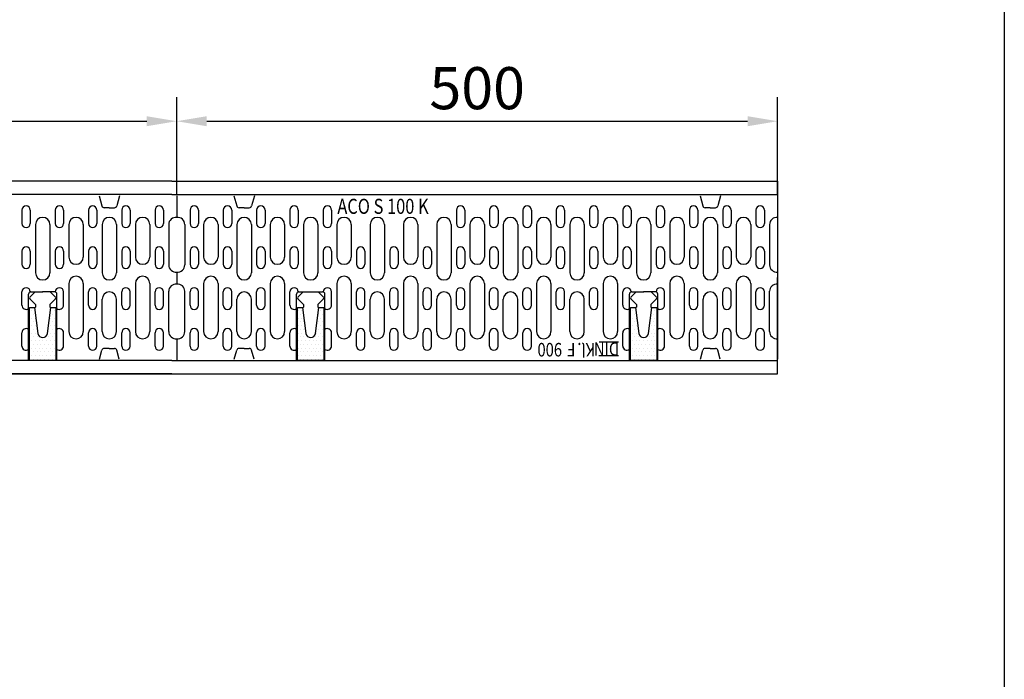
# Model space of a CAD drawing. Extents: x 61 to 242, y 38 to 266.
# Drawn here: x 154 to 236, y 157 to 212 of the extents above; entities that cross this region are included whole.
import ezdxf

# ---------------------------------------------------------------- set-up
doc = ezdxf.new("R2010")
doc.units = 0
doc.header["$LTSCALE"] = 4
doc.header["$MEASUREMENT"] = 0
doc.linetypes.add('AUSGEZOGEN', pattern=[0])
doc.layers.get('0').update_dxf_attribs({"linetype": 'CONTINUOUS'})
doc.layers.get('Defpoints').update_dxf_attribs({"linetype": 'CONTINUOUS'})
for name, color, linetype in [('BEMM', 3, 'AUSGEZOGEN'), ('DUENN', 4, 'AUSGEZOGEN'), ('ROST', 132, 'CONTINUOUS'), ('SCHRAFF', 11, 'AUSGEZOGEN'), ('SICHTBAR', 7, 'AUSGEZOGEN'), ('TEXT25', 3, 'AUSGEZOGEN')]:
    doc.layers.add(name, color=color, linetype=linetype)
doc.styles.add('BEMSTIL', font='isocp3.shx', dxfattribs={"width": 0.8})
doc.styles.add('TEXT25', font='isocp3.shx', dxfattribs={"width": 0.8, "height": 2.5})
doc.dimstyles.new('MARKETING', dxfattribs={"dimtxt": 3.5, "dimasz": 2.5, "dimexe": 2, "dimexo": 0, "dimgap": 1, "dimtad": 1, "dimdec": 0, "dimdsep": 46, "dimtxsty": 'BEMSTIL', "dimcen": 3, "dimclrd": 256, "dimclre": 256, "dimclrt": 132, "dimadec": 0, "dimazin": 0, "dimtfac": 1, "dimtdec": 0, "dimtix": 1, "dimtofl": 0, "dimtmove": 0, "dimatfit": 0, "dimfxl": 0, "dimtolj": 1, "dimarcsym": 0})

# ---------------------------------------------------------------- blocks, each defined once
blk = doc.blocks.new('*D37')
at = {"layer": 'BEMM', "lineweight": -2}
for p, q in [((117.462, 198.131), (117.462, 205.131)), ((167.462, 196.981), (167.462, 205.131)), ((119.962, 203.131), (164.962, 203.131))]:
    blk.add_line(p, q, dxfattribs=at)
at = {"layer": 'BEMM'}
for points in [[(119.962, 203.547), (119.962, 202.714), (117.462, 203.131)], [(164.962, 203.547), (164.962, 202.714), (167.462, 203.131)]]:
    blk.add_solid(points, dxfattribs=at)
at = {"layer": 'Defpoints', "color": 0}
for p in [(167.462, 203.131), (117.462, 198.131), (167.462, 196.981)]:
    blk.add_point(p, dxfattribs=at)
at = {"layer": 'BEMM', "color": 132, "insert": (142.462, 205.881), "char_height": 3.5, "attachment_point": 5, "style": 'BEMSTIL'}
blk.add_mtext('\\A1;500', dxfattribs=at)
blk = doc.blocks.new('*D44')
at = {"layer": 'BEMM', "lineweight": -2}
for p, q in [((167.462, 198.131), (167.462, 205.131)), ((217.462, 196.981), (217.462, 205.131)), ((169.962, 203.131), (214.962, 203.131))]:
    blk.add_line(p, q, dxfattribs=at)
at = {"layer": 'BEMM'}
for points in [[(169.962, 203.547), (169.962, 202.714), (167.462, 203.131)], [(214.962, 203.547), (214.962, 202.714), (217.462, 203.131)]]:
    blk.add_solid(points, dxfattribs=at)
at = {"layer": 'Defpoints', "color": 0}
for p in [(217.462, 203.131), (167.462, 198.131), (217.462, 196.981)]:
    blk.add_point(p, dxfattribs=at)
at = {"layer": 'BEMM', "color": 132, "insert": (192.462, 205.881), "char_height": 3.5, "attachment_point": 5, "style": 'BEMSTIL'}
blk.add_mtext('\\A1;500', dxfattribs=at)
blk = doc.blocks.new('*X21')
at = {"color": 0}
for p, q in [((-196.25, 115), (-196.25, 115)), ((-195.9375, 115.625), (-195.9375, 115.625)), ((-195.625, 115), (-195.625, 115)), ((-192.5, 115), (-192.5, 115)), ((-192.1875, 115.625), (-192.1875, 115.625)), ((-191.875, 115), (-191.875, 115)), ((-196.25, 113.75), (-196.25, 113.75)), ((-195.9375, 114.375), (-195.9375, 114.375)), ((-195.9375, 113.125), (-195.9375, 113.125)), ((-195.625, 113.75), (-195.625, 113.75)), ((-195.3125, 114.375), (-195.3125, 114.375)), ((-195.3125, 113.125), (-195.3125, 113.125)), ((-192.8125, 114.375), (-192.8125, 114.375)), ((-192.8125, 113.125), (-192.8125, 113.125)), ((-192.5, 113.75), (-192.5, 113.75)), ((-192.1875, 114.375), (-192.1875, 114.375)), ((-192.1875, 113.125), (-192.1875, 113.125)), ((-191.875, 113.75), (-191.875, 113.75)), ((-196.25, 112.5), (-196.25, 112.5)), ((-195.9375, 111.875), (-195.9375, 111.875)), ((-195.625, 112.5), (-195.625, 112.5)), ((-195.3125, 111.875), (-195.3125, 111.875)), ((-195, 112.5), (-195, 112.5)), ((-193.125, 112.5), (-193.125, 112.5)), ((-192.8125, 111.875), (-192.8125, 111.875)), ((-192.5, 112.5), (-192.5, 112.5)), ((-192.1875, 111.875), (-192.1875, 111.875)), ((-191.875, 112.5), (-191.875, 112.5)), ((-196.25, 111.25), (-196.25, 111.25)), ((-196.25, 110), (-196.25, 110)), ((-195.9375, 110.625), (-195.9375, 110.625)), ((-195.625, 111.25), (-195.625, 111.25)), ((-195.625, 110), (-195.625, 110)), ((-195.3125, 110.625), (-195.3125, 110.625)), ((-195, 111.25), (-195, 111.25)), ((-195, 110), (-195, 110)), ((-194.6875, 110.625), (-194.6875, 110.625)), ((-194.375, 110), (-194.375, 110)), ((-194.0625, 110.625), (-194.0625, 110.625)), ((-193.75, 110), (-193.75, 110)), ((-193.4375, 110.625), (-193.4375, 110.625)), ((-193.125, 111.25), (-193.125, 111.25)), ((-193.125, 110), (-193.125, 110)), ((-192.8125, 110.625), (-192.8125, 110.625)), ((-192.5, 111.25), (-192.5, 111.25)), ((-192.5, 110), (-192.5, 110)), ((-192.1875, 110.625), (-192.1875, 110.625)), ((-191.875, 111.25), (-191.875, 111.25)), ((-191.875, 110), (-191.875, 110)), ((-196.25, 108.75), (-196.25, 108.75)), ((-195.9375, 109.375), (-195.9375, 109.375)), ((-195.625, 108.75), (-195.625, 108.75)), ((-195.3125, 109.375), (-195.3125, 109.375)), ((-195, 108.75), (-195, 108.75)), ((-194.6875, 109.375), (-194.6875, 109.375)), ((-194.375, 108.75), (-194.375, 108.75)), ((-194.0625, 109.375), (-194.0625, 109.375)), ((-193.75, 108.75), (-193.75, 108.75)), ((-193.4375, 109.375), (-193.4375, 109.375)), ((-193.125, 108.75), (-193.125, 108.75)), ((-192.8125, 109.375), (-192.8125, 109.375)), ((-192.5, 108.75), (-192.5, 108.75)), ((-192.1875, 109.375), (-192.1875, 109.375)), ((-191.875, 108.75), (-191.875, 108.75)), ((-196.25, 107.5), (-196.25, 107.5)), ((-195.9375, 108.125), (-195.9375, 108.125)), ((-195.625, 107.5), (-195.625, 107.5)), ((-195.3125, 108.125), (-195.3125, 108.125)), ((-195, 107.5), (-195, 107.5)), ((-194.6875, 108.125), (-194.6875, 108.125)), ((-194.375, 107.5), (-194.375, 107.5)), ((-194.0625, 108.125), (-194.0625, 108.125)), ((-193.75, 107.5), (-193.75, 107.5)), ((-193.4375, 108.125), (-193.4375, 108.125)), ((-193.125, 107.5), (-193.125, 107.5)), ((-192.8125, 108.125), (-192.8125, 108.125)), ((-192.5, 107.5), (-192.5, 107.5)), ((-192.1875, 108.125), (-192.1875, 108.125)), ((-191.875, 107.5), (-191.875, 107.5))]:
    blk.add_line(p, q, dxfattribs=at)
blk = doc.blocks.new('*X22')
at = {"color": 0}
for p, q in [((-151.5625, 115.625), (-151.5625, 115.625)), ((-151.25, 115), (-151.25, 115)), ((-150.9375, 115.625), (-150.9375, 115.625)), ((-148.125, 115), (-148.125, 115)), ((-147.8125, 115.625), (-147.8125, 115.625)), ((-147.5, 115), (-147.5, 115)), ((-151.5625, 114.375), (-151.5625, 114.375)), ((-151.5625, 113.125), (-151.5625, 113.125)), ((-151.25, 113.75), (-151.25, 113.75)), ((-150.9375, 114.375), (-150.9375, 114.375)), ((-150.9375, 113.125), (-150.9375, 113.125)), ((-150.625, 113.75), (-150.625, 113.75)), ((-148.4375, 113.125), (-148.4375, 113.125)), ((-148.125, 113.75), (-148.125, 113.75)), ((-147.8125, 114.375), (-147.8125, 114.375)), ((-147.8125, 113.125), (-147.8125, 113.125)), ((-147.5, 113.75), (-147.5, 113.75)), ((-151.5625, 111.875), (-151.5625, 111.875)), ((-151.25, 112.5), (-151.25, 112.5)), ((-150.9375, 111.875), (-150.9375, 111.875)), ((-150.625, 112.5), (-150.625, 112.5)), ((-150.3125, 111.875), (-150.3125, 111.875)), ((-148.4375, 111.875), (-148.4375, 111.875)), ((-148.125, 112.5), (-148.125, 112.5)), ((-147.8125, 111.875), (-147.8125, 111.875)), ((-147.5, 112.5), (-147.5, 112.5)), ((-151.5625, 110.625), (-151.5625, 110.625)), ((-151.25, 111.25), (-151.25, 111.25)), ((-151.25, 110), (-151.25, 110)), ((-150.9375, 110.625), (-150.9375, 110.625)), ((-150.625, 111.25), (-150.625, 111.25)), ((-150.625, 110), (-150.625, 110)), ((-150.3125, 110.625), (-150.3125, 110.625)), ((-150, 111.25), (-150, 111.25)), ((-150, 110), (-150, 110)), ((-149.6875, 110.625), (-149.6875, 110.625)), ((-149.375, 110), (-149.375, 110)), ((-149.0625, 110.625), (-149.0625, 110.625)), ((-148.75, 111.25), (-148.75, 111.25)), ((-148.75, 110), (-148.75, 110)), ((-148.4375, 110.625), (-148.4375, 110.625)), ((-148.125, 111.25), (-148.125, 111.25)), ((-148.125, 110), (-148.125, 110)), ((-147.8125, 110.625), (-147.8125, 110.625)), ((-147.5, 111.25), (-147.5, 111.25)), ((-147.5, 110), (-147.5, 110)), ((-151.5625, 109.375), (-151.5625, 109.375)), ((-151.25, 108.75), (-151.25, 108.75)), ((-150.9375, 109.375), (-150.9375, 109.375)), ((-150.625, 108.75), (-150.625, 108.75)), ((-150.3125, 109.375), (-150.3125, 109.375)), ((-150, 108.75), (-150, 108.75)), ((-149.6875, 109.375), (-149.6875, 109.375)), ((-149.375, 108.75), (-149.375, 108.75)), ((-149.0625, 109.375), (-149.0625, 109.375)), ((-148.75, 108.75), (-148.75, 108.75)), ((-148.4375, 109.375), (-148.4375, 109.375)), ((-148.125, 108.75), (-148.125, 108.75)), ((-147.8125, 109.375), (-147.8125, 109.375)), ((-147.5, 108.75), (-147.5, 108.75)), ((-151.5625, 108.125), (-151.5625, 108.125)), ((-151.25, 107.5), (-151.25, 107.5)), ((-150.9375, 108.125), (-150.9375, 108.125)), ((-150.625, 107.5), (-150.625, 107.5)), ((-150.3125, 108.125), (-150.3125, 108.125)), ((-150, 107.5), (-150, 107.5)), ((-149.6875, 108.125), (-149.6875, 108.125)), ((-149.375, 107.5), (-149.375, 107.5)), ((-149.0625, 108.125), (-149.0625, 108.125)), ((-148.75, 107.5), (-148.75, 107.5)), ((-148.4375, 108.125), (-148.4375, 108.125)), ((-148.125, 107.5), (-148.125, 107.5)), ((-147.8125, 108.125), (-147.8125, 108.125)), ((-147.5, 107.5), (-147.5, 107.5))]:
    blk.add_line(p, q, dxfattribs=at)
blk = doc.blocks.new('*X23')
at = {"color": 0}
for p, q in [((-96.25, 115), (-96.25, 115)), ((-95.9375, 115.625), (-95.9375, 115.625)), ((-95.625, 115), (-95.625, 115)), ((-92.5, 115), (-92.5, 115)), ((-92.1875, 115.625), (-92.1875, 115.625)), ((-91.875, 115), (-91.875, 115)), ((-96.25, 113.75), (-96.25, 113.75)), ((-95.9375, 114.375), (-95.9375, 114.375)), ((-95.9375, 113.125), (-95.9375, 113.125)), ((-95.625, 113.75), (-95.625, 113.75)), ((-95.3125, 114.375), (-95.3125, 114.375)), ((-95.3125, 113.125), (-95.3125, 113.125)), ((-92.8125, 114.375), (-92.8125, 114.375)), ((-92.8125, 113.125), (-92.8125, 113.125)), ((-92.5, 113.75), (-92.5, 113.75)), ((-92.1875, 114.375), (-92.1875, 114.375)), ((-92.1875, 113.125), (-92.1875, 113.125)), ((-91.875, 113.75), (-91.875, 113.75)), ((-96.25, 112.5), (-96.25, 112.5)), ((-95.9375, 111.875), (-95.9375, 111.875)), ((-95.625, 112.5), (-95.625, 112.5)), ((-95.3125, 111.875), (-95.3125, 111.875)), ((-95, 112.5), (-95, 112.5)), ((-93.125, 112.5), (-93.125, 112.5)), ((-92.8125, 111.875), (-92.8125, 111.875)), ((-92.5, 112.5), (-92.5, 112.5)), ((-92.1875, 111.875), (-92.1875, 111.875)), ((-91.875, 112.5), (-91.875, 112.5)), ((-96.25, 111.25), (-96.25, 111.25)), ((-96.25, 110), (-96.25, 110)), ((-95.9375, 110.625), (-95.9375, 110.625)), ((-95.625, 111.25), (-95.625, 111.25)), ((-95.625, 110), (-95.625, 110)), ((-95.3125, 110.625), (-95.3125, 110.625)), ((-95, 111.25), (-95, 111.25)), ((-95, 110), (-95, 110)), ((-94.6875, 110.625), (-94.6875, 110.625)), ((-94.375, 110), (-94.375, 110)), ((-94.0625, 110.625), (-94.0625, 110.625)), ((-93.75, 110), (-93.75, 110)), ((-93.4375, 110.625), (-93.4375, 110.625)), ((-93.125, 111.25), (-93.125, 111.25)), ((-93.125, 110), (-93.125, 110)), ((-92.8125, 110.625), (-92.8125, 110.625)), ((-92.5, 111.25), (-92.5, 111.25)), ((-92.5, 110), (-92.5, 110)), ((-92.1875, 110.625), (-92.1875, 110.625)), ((-91.875, 111.25), (-91.875, 111.25)), ((-91.875, 110), (-91.875, 110)), ((-96.25, 108.75), (-96.25, 108.75)), ((-95.9375, 109.375), (-95.9375, 109.375)), ((-95.625, 108.75), (-95.625, 108.75)), ((-95.3125, 109.375), (-95.3125, 109.375)), ((-95, 108.75), (-95, 108.75)), ((-94.6875, 109.375), (-94.6875, 109.375)), ((-94.375, 108.75), (-94.375, 108.75)), ((-94.0625, 109.375), (-94.0625, 109.375)), ((-93.75, 108.75), (-93.75, 108.75)), ((-93.4375, 109.375), (-93.4375, 109.375)), ((-93.125, 108.75), (-93.125, 108.75)), ((-92.8125, 109.375), (-92.8125, 109.375)), ((-92.5, 108.75), (-92.5, 108.75)), ((-92.1875, 109.375), (-92.1875, 109.375)), ((-91.875, 108.75), (-91.875, 108.75)), ((-96.25, 107.5), (-96.25, 107.5)), ((-95.9375, 108.125), (-95.9375, 108.125)), ((-95.625, 107.5), (-95.625, 107.5)), ((-95.3125, 108.125), (-95.3125, 108.125)), ((-95, 107.5), (-95, 107.5)), ((-94.6875, 108.125), (-94.6875, 108.125)), ((-94.375, 107.5), (-94.375, 107.5)), ((-94.0625, 108.125), (-94.0625, 108.125)), ((-93.75, 107.5), (-93.75, 107.5)), ((-93.4375, 108.125), (-93.4375, 108.125)), ((-93.125, 107.5), (-93.125, 107.5)), ((-92.8125, 108.125), (-92.8125, 108.125)), ((-92.5, 107.5), (-92.5, 107.5)), ((-92.1875, 108.125), (-92.1875, 108.125)), ((-91.875, 107.5), (-91.875, 107.5))]:
    blk.add_line(p, q, dxfattribs=at)

msp = doc.modelspace()

# ---------------------------------------------------------------- linework, layer by layer
at = {"layer": 'DUENN'}
for p, q in [((154.577, 195.731), (154.577, 194.631)), ((155.277, 195.731), (155.277, 194.631)), ((157.347, 195.731), (157.347, 194.631)), ((158.047, 195.731), (158.047, 194.631)), ((160.117, 195.731), (160.117, 194.631)), ((160.817, 195.731), (160.817, 194.631)), ((162.887, 195.731), (162.887, 194.631)), ((163.587, 195.731), (163.587, 194.631)), ((165.657, 195.731), (165.657, 194.631)), ((166.357, 195.731), (166.357, 194.631)), ((168.567, 195.731), (168.567, 194.631)), ((169.267, 195.731), (169.267, 194.631)), ((171.337, 195.731), (171.337, 194.631)), ((172.037, 195.731), (172.037, 194.631)), ((174.107, 195.731), (174.107, 194.631)), ((174.807, 195.731), (174.807, 194.631)), ((176.877, 195.731), (176.877, 194.631)), ((177.577, 195.731), (177.577, 194.631)), ((179.647, 195.731), (179.647, 194.631)), ((180.347, 195.731), (180.347, 194.631)), ((190.727, 195.731), (190.727, 194.631)), ((191.427, 195.731), (191.427, 194.631)), ((193.497, 195.731), (193.497, 194.631)), ((194.197, 195.731), (194.197, 194.631)), ((196.267, 195.731), (196.267, 194.631)), ((196.967, 195.731), (196.967, 194.631)), ((199.037, 195.731), (199.037, 194.631)), ((199.737, 195.731), (199.737, 194.631)), ((201.807, 195.731), (201.807, 194.631)), ((202.507, 195.731), (202.507, 194.631)), ((204.577, 195.731), (204.577, 194.631)), ((205.277, 195.731), (205.277, 194.631)), ((207.347, 195.731), (207.347, 194.631)), ((208.047, 195.731), (208.047, 194.631)), ((210.117, 195.731), (210.117, 194.631)), ((210.817, 195.731), (210.817, 194.631)), ((212.887, 195.731), (212.887, 194.631)), ((213.587, 195.731), (213.587, 194.631)), ((215.657, 195.731), (215.657, 194.631)), ((216.357, 195.731), (216.357, 194.631)), ((154.577, 192.331), (154.577, 191.231)), ((155.277, 192.331), (155.277, 191.231)), ((157.347, 192.331), (157.347, 191.231)), ((158.047, 192.331), (158.047, 191.231)), ((160.117, 192.331), (160.117, 191.231)), ((160.817, 192.331), (160.817, 191.231)), ((162.887, 192.331), (162.887, 191.231)), ((163.587, 192.331), (163.587, 191.231)), ((165.657, 192.331), (165.657, 191.231)), ((166.357, 192.331), (166.357, 191.231)), ((168.567, 192.331), (168.567, 191.231)), ((169.267, 192.331), (169.267, 191.231)), ((171.337, 192.331), (171.337, 191.231)), ((172.037, 192.331), (172.037, 191.231)), ((174.107, 192.331), (174.107, 191.231)), ((174.807, 192.331), (174.807, 191.231)), ((176.877, 192.331), (176.877, 191.231)), ((177.577, 192.331), (177.577, 191.231)), ((179.647, 192.331), (179.647, 191.231)), ((180.347, 192.331), (180.347, 191.231)), ((182.417, 192.331), (182.417, 191.231)), ((183.117, 192.331), (183.117, 191.231)), ((185.187, 192.331), (185.187, 191.231)), ((185.887, 192.331), (185.887, 191.231)), ((187.957, 192.331), (187.957, 191.231)), ((188.657, 192.331), (188.657, 191.231)), ((190.727, 192.331), (190.727, 191.231)), ((191.427, 192.331), (191.427, 191.231)), ((193.497, 192.331), (193.497, 191.231)), ((194.197, 192.331), (194.197, 191.231)), ((196.267, 192.331), (196.267, 191.231)), ((196.967, 192.331), (196.967, 191.231)), ((199.037, 192.331), (199.037, 191.231)), ((199.737, 192.331), (199.737, 191.231)), ((201.807, 192.331), (201.807, 191.231)), ((202.507, 192.331), (202.507, 191.231)), ((204.577, 192.331), (204.577, 191.231)), ((205.277, 192.331), (205.277, 191.231)), ((207.347, 192.331), (207.347, 191.231)), ((208.047, 192.331), (208.047, 191.231)), ((210.117, 192.331), (210.117, 191.231)), ((210.817, 192.331), (210.817, 191.231)), ((212.887, 192.331), (212.887, 191.231)), ((213.587, 192.331), (213.587, 191.231)), ((215.657, 192.331), (215.657, 191.231)), ((216.357, 192.331), (216.357, 191.231)), ((154.577, 187.831), (154.577, 188.931)), ((155.277, 188.927), (155.277, 188.931)), ((158.047, 187.831), (158.047, 188.931)), ((160.117, 187.831), (160.117, 188.931)), ((160.817, 187.831), (160.817, 188.931)), ((162.887, 187.831), (162.887, 188.931)), ((163.587, 187.831), (163.587, 188.931)), ((165.657, 187.831), (165.657, 188.931)), ((166.357, 187.831), (166.357, 188.931)), ((168.567, 187.831), (168.567, 188.931)), ((169.267, 187.831), (169.267, 188.931)), ((171.337, 187.831), (171.337, 188.931)), ((172.037, 187.831), (172.037, 188.931)), ((174.107, 187.831), (174.107, 188.931)), ((174.807, 187.831), (174.807, 188.931)), ((176.877, 187.831), (176.877, 188.931)), ((179.647, 188.927), (179.647, 188.931)), ((180.347, 187.831), (180.347, 188.931)), ((182.417, 187.831), (182.417, 188.931)), ((183.117, 187.831), (183.117, 188.931)), ((185.187, 187.831), (185.187, 188.931)), ((185.887, 187.831), (185.887, 188.931)), ((187.957, 187.831), (187.957, 188.931)), ((188.657, 187.831), (188.657, 188.931)), ((190.727, 187.831), (190.727, 188.931)), ((191.427, 187.831), (191.427, 188.931)), ((193.497, 187.831), (193.497, 188.931)), ((194.197, 187.831), (194.197, 188.931)), ((196.267, 187.831), (196.267, 188.931)), ((196.967, 187.831), (196.967, 188.931)), ((199.037, 187.831), (199.037, 188.931)), ((199.737, 187.831), (199.737, 188.931)), ((201.807, 187.831), (201.807, 188.931)), ((202.507, 187.831), (202.507, 188.931)), ((204.577, 187.831), (204.577, 188.931)), ((205.277, 188.927), (205.277, 188.931)), ((208.047, 187.831), (208.047, 188.931)), ((210.117, 187.831), (210.117, 188.931)), ((210.817, 187.831), (210.817, 188.931)), ((212.887, 187.831), (212.887, 188.931)), ((213.587, 187.831), (213.587, 188.931)), ((215.657, 187.831), (215.657, 188.931)), ((216.357, 187.831), (216.357, 188.931)), ((154.577, 184.431), (154.577, 185.531)), ((158.047, 184.431), (158.047, 185.531)), ((160.117, 184.431), (160.117, 185.531)), ((160.817, 184.431), (160.817, 185.531)), ((162.887, 184.431), (162.887, 185.531)), ((163.587, 184.431), (163.587, 185.531)), ((165.657, 184.431), (165.657, 185.531)), ((166.357, 184.431), (166.357, 185.531)), ((168.567, 184.431), (168.567, 185.531)), ((169.267, 184.431), (169.267, 185.531)), ((171.337, 184.431), (171.337, 185.531)), ((172.037, 184.431), (172.037, 185.531)), ((174.107, 184.431), (174.107, 185.531)), ((174.807, 184.431), (174.807, 185.531)), ((176.877, 184.431), (176.877, 185.531)), ((180.347, 184.431), (180.347, 185.531)), ((182.417, 184.431), (182.417, 185.531)), ((183.117, 184.431), (183.117, 185.531)), ((185.187, 184.431), (185.187, 185.531)), ((185.887, 184.431), (185.887, 185.531)), ((187.957, 184.431), (187.957, 185.531)), ((188.657, 184.431), (188.657, 185.531)), ((190.727, 184.431), (190.727, 185.531)), ((191.427, 184.431), (191.427, 185.531)), ((193.497, 184.431), (193.497, 185.531)), ((194.197, 184.431), (194.197, 185.531)), ((196.267, 184.431), (196.267, 185.531)), ((196.967, 184.431), (196.967, 185.531)), ((204.577, 184.431), (204.577, 185.531)), ((208.047, 184.431), (208.047, 185.531)), ((210.117, 184.431), (210.117, 185.531)), ((210.817, 184.431), (210.817, 185.531)), ((212.887, 184.431), (212.887, 185.531)), ((213.587, 184.431), (213.587, 185.531)), ((215.657, 184.431), (215.657, 185.531)), ((216.357, 184.431), (216.357, 185.531))]:
    msp.add_line(p, q, dxfattribs=at)
for centre, start, end in [((154.927, 195.731), 0, 180), ((157.697, 195.731), 0, 180), ((160.467, 195.731), 0, 180), ((163.237, 195.731), 0, 180), ((166.007, 195.731), 0, 180), ((168.917, 195.731), 0, 180), ((171.687, 195.731), 0, 180), ((174.457, 195.731), 0, 180), ((177.227, 195.731), 0, 180), ((179.997, 195.731), 0, 180), ((191.077, 195.731), 0, 180), ((193.847, 195.731), 0, 180), ((196.617, 195.731), 0, 180), ((199.387, 195.731), 0, 180), ((202.157, 195.731), 0, 180), ((204.927, 195.731), 0, 180), ((207.697, 195.731), 0, 180), ((210.467, 195.731), 0, 180), ((213.237, 195.731), 0, 180), ((216.007, 195.731), 0, 180), ((154.927, 194.631), 180, 0), ((157.697, 194.631), 180, 0), ((160.467, 194.631), 180, 0), ((163.237, 194.631), 180, 0), ((166.007, 194.631), 180, 0), ((168.917, 194.631), 180, 0), ((171.687, 194.631), 180, 0), ((174.457, 194.631), 180, 0), ((177.227, 194.631), 180, 0), ((179.997, 194.631), 180, 0), ((191.077, 194.631), 180, 0), ((193.847, 194.631), 180, 0), ((196.617, 194.631), 180, 0), ((199.387, 194.631), 180, 0), ((202.157, 194.631), 180, 0), ((204.927, 194.631), 180, 0), ((207.697, 194.631), 180, 0), ((210.467, 194.631), 180, 0), ((213.237, 194.631), 180, 0), ((216.007, 194.631), 180, 0), ((154.927, 192.331), 0, 180), ((157.697, 192.331), 0, 180), ((160.467, 192.331), 0, 180), ((163.237, 192.331), 0, 180), ((166.007, 192.331), 0, 180), ((168.917, 192.331), 0, 180), ((171.687, 192.331), 0, 180), ((174.457, 192.331), 0, 180), ((177.227, 192.331), 0, 180), ((179.997, 192.331), 0, 180), ((182.767, 192.331), 0, 180), ((185.537, 192.331), 0, 180), ((188.307, 192.331), 0, 180), ((191.077, 192.331), 0, 180), ((193.847, 192.331), 0, 180), ((196.617, 192.331), 0, 180), ((199.387, 192.331), 0, 180), ((202.157, 192.331), 0, 180), ((204.927, 192.331), 0, 180), ((207.697, 192.331), 0, 180), ((210.467, 192.331), 0, 180), ((213.237, 192.331), 0, 180), ((216.007, 192.331), 0, 180), ((154.927, 191.231), 180, 0), ((157.697, 191.231), 180, 0), ((160.467, 191.231), 180, 0), ((163.237, 191.231), 180, 0), ((166.007, 191.231), 180, 0), ((168.917, 191.231), 180, 0), ((171.687, 191.231), 180, 0), ((174.457, 191.231), 180, 0), ((177.227, 191.231), 180, 0), ((179.997, 191.231), 180, 0), ((182.767, 191.231), 180, 0), ((185.537, 191.231), 180, 0), ((188.307, 191.231), 180, 0), ((191.077, 191.231), 180, 0), ((193.847, 191.231), 180, 0), ((196.617, 191.231), 180, 0), ((199.387, 191.231), 180, 0), ((202.157, 191.231), 180, 0), ((204.927, 191.231), 180, 0), ((207.697, 191.231), 180, 0), ((210.467, 191.231), 180, 0), ((213.237, 191.231), 180, 0), ((216.007, 191.231), 180, 0), ((154.927, 188.931), 0, 180), ((157.697, 188.931), 0, 180), ((160.467, 188.931), 0, 180), ((163.237, 188.931), 0, 180), ((166.007, 188.931), 0, 180), ((168.917, 188.931), 0, 180), ((171.687, 188.931), 0, 180), ((174.457, 188.931), 0, 180), ((177.227, 188.931), 0, 180), ((179.997, 188.931), 0, 179.51705), ((182.767, 188.931), 0, 180), ((185.537, 188.931), 0, 180), ((188.307, 188.931), 0, 180), ((191.077, 188.931), 0, 180), ((193.847, 188.931), 0, 180), ((196.617, 188.931), 0, 180), ((199.387, 188.931), 0, 180), ((202.157, 188.931), 0, 180), ((204.927, 188.931), 0, 180), ((207.697, 188.931), 0, 180), ((210.467, 188.931), 0, 180), ((213.237, 188.931), 0, 180), ((216.007, 188.931), 0, 180), ((154.927, 187.831), 180, 305.6406), ((157.697, 187.831), 234.3594, 0), ((160.467, 187.831), 180, 0), ((163.237, 187.831), 180, 0), ((166.007, 187.831), 180, 0), ((168.917, 187.831), 180, 0), ((171.687, 187.831), 180, 0), ((174.457, 187.831), 180, 0), ((177.227, 187.831), 180, 305.6406), ((179.997, 187.831), 234.3594, 0), ((182.767, 187.831), 180, 0), ((185.537, 187.831), 180, 0), ((188.307, 187.831), 180, 0), ((191.077, 187.831), 180, 0), ((193.847, 187.831), 180, 0), ((196.617, 187.831), 180, 0), ((199.387, 187.831), 180, 0), ((202.157, 187.831), 180, 0), ((204.927, 187.831), 180, 305.6406), ((207.697, 187.831), 234.3594, 0), ((210.467, 187.831), 180, 0), ((213.237, 187.831), 180, 0), ((216.007, 187.831), 180, 0), ((154.927, 185.531), 54.3594, 180), ((157.697, 185.531), 0, 125.6406), ((160.467, 185.531), 0, 180), ((163.237, 185.531), 0, 180), ((166.007, 185.531), 0, 180), ((168.917, 185.531), 0, 180), ((171.687, 185.531), 0, 180), ((174.457, 185.531), 0, 180), ((177.227, 185.531), 54.3594, 180), ((179.997, 185.531), 0, 125.6406), ((182.767, 185.531), 0, 180), ((185.537, 185.531), 0, 180), ((188.307, 185.531), 0, 180), ((191.077, 185.531), 0, 180), ((193.847, 185.531), 0, 180), ((196.617, 185.531), 0, 180), ((204.927, 185.531), 54.3594, 180), ((207.697, 185.531), 0, 125.6406), ((210.467, 185.531), 0, 180), ((213.237, 185.531), 0, 180), ((216.007, 185.531), 0, 180), ((154.927, 184.431), 180, 305.6406), ((157.697, 184.431), 234.3594, 0), ((160.467, 184.431), 180, 0), ((163.237, 184.431), 180, 0), ((166.007, 184.431), 180, 0), ((168.917, 184.431), 180, 0), ((171.687, 184.431), 180, 0), ((174.457, 184.431), 180, 0), ((177.227, 184.431), 180, 301.90898), ((179.997, 184.431), 234.3594, 0), ((182.767, 184.431), 180, 0), ((185.537, 184.431), 180, 0), ((188.307, 184.431), 180, 0), ((191.077, 184.431), 180, 0), ((193.847, 184.431), 180, 0), ((196.617, 184.431), 180, 0), ((204.927, 184.431), 180, 305.6406), ((207.697, 184.431), 234.3594, 0), ((210.467, 184.431), 180, 0), ((213.237, 184.431), 180, 0), ((216.007, 184.431), 180, 0)]:
    msp.add_arc(centre, 0.35, start, end, dxfattribs=at)
at = {"layer": 'ROST'}
for p, q in [((155.712, 194.531), (155.712, 190.531)), ((156.912, 194.531), (156.912, 190.531)), ((158.482, 194.531), (158.482, 191.831)), ((159.682, 194.531), (159.682, 191.831)), ((161.252, 194.531), (161.252, 190.531)), ((162.452, 194.531), (162.452, 190.531)), ((164.022, 194.531), (164.022, 191.831)), ((165.222, 194.531), (165.222, 191.831)), ((166.792, 194.531), (166.792, 191.181)), ((168.132, 194.531), (168.132, 191.181)), ((169.702, 194.531), (169.702, 191.831)), ((170.902, 194.531), (170.902, 191.831)), ((172.472, 194.531), (172.472, 190.531)), ((173.672, 194.531), (173.672, 190.531)), ((175.242, 194.531), (175.242, 191.831)), ((176.442, 194.531), (176.442, 191.831)), ((178.012, 194.531), (178.012, 190.531)), ((179.212, 194.531), (179.212, 190.531)), ((180.782, 194.531), (180.782, 191.831)), ((181.982, 194.531), (181.982, 191.831)), ((183.552, 194.531), (183.552, 190.531)), ((184.752, 194.531), (184.752, 190.531)), ((186.322, 194.531), (186.322, 191.831)), ((187.522, 194.531), (187.522, 191.831)), ((189.092, 194.531), (189.092, 190.531)), ((190.292, 194.531), (190.292, 190.531)), ((191.862, 194.531), (191.862, 191.831)), ((193.062, 194.531), (193.062, 191.831)), ((194.632, 194.531), (194.632, 190.531)), ((195.832, 194.531), (195.832, 190.531)), ((197.402, 194.531), (197.402, 191.831)), ((198.602, 194.531), (198.602, 191.831)), ((200.172, 194.531), (200.172, 190.531)), ((201.372, 194.531), (201.372, 190.531)), ((202.942, 194.531), (202.942, 191.831)), ((204.142, 194.531), (204.142, 191.831)), ((205.712, 194.531), (205.712, 190.531)), ((206.912, 194.531), (206.912, 190.531)), ((208.482, 194.531), (208.482, 191.831)), ((209.682, 194.531), (209.682, 191.831)), ((211.252, 194.531), (211.252, 190.531)), ((212.452, 194.531), (212.452, 190.531)), ((214.022, 194.531), (214.022, 191.831)), ((215.222, 194.531), (215.222, 191.831)), ((216.792, 194.531), (216.792, 191.181)), ((158.482, 189.631), (158.482, 185.631)), ((159.682, 189.631), (159.682, 185.631)), ((164.022, 189.631), (164.022, 185.631)), ((165.222, 189.631), (165.222, 185.631)), ((169.702, 189.631), (169.702, 185.631)), ((170.902, 189.631), (170.902, 185.631)), ((175.242, 189.631), (175.242, 185.631)), ((176.442, 189.631), (176.442, 185.631)), ((180.782, 189.631), (180.782, 185.631)), ((181.982, 189.631), (181.982, 185.631)), ((186.322, 189.631), (186.322, 185.631)), ((187.522, 189.631), (187.522, 185.631)), ((191.862, 189.631), (191.862, 185.631)), ((193.062, 189.631), (193.062, 185.631)), ((197.402, 189.631), (197.402, 185.631)), ((198.602, 189.631), (198.602, 185.631)), ((202.942, 189.631), (202.942, 185.631)), ((204.142, 189.631), (204.142, 185.631)), ((208.482, 189.631), (208.482, 185.631)), ((209.682, 189.631), (209.682, 185.631)), ((214.022, 189.631), (214.022, 185.631)), ((215.222, 189.631), (215.222, 185.631)), ((155.131, 183.231), (155.131, 188.741)), ((155.681, 188.941), (155.242, 188.501)), ((155.331, 188.941), (156.302, 188.941)), ((155.65, 188.941), (156.321, 188.941)), ((157.293, 188.941), (156.302, 188.941)), ((156.943, 188.941), (157.383, 188.501)), ((157.493, 183.231), (157.493, 188.741)), ((166.792, 185.631), (166.792, 188.981)), ((168.132, 185.631), (168.132, 188.981)), ((177.431, 183.231), (177.431, 188.741)), ((177.981, 188.941), (177.542, 188.501)), ((177.631, 188.941), (179.593, 188.941)), ((179.243, 188.941), (179.683, 188.501)), ((179.793, 183.231), (179.793, 188.741)), ((205.131, 183.231), (205.131, 188.741)), ((205.681, 188.941), (205.242, 188.501)), ((205.331, 188.941), (206.302, 188.941)), ((205.65, 188.941), (206.321, 188.941)), ((207.293, 188.941), (206.302, 188.941)), ((206.943, 188.941), (207.383, 188.501)), ((207.493, 183.231), (207.493, 188.741)), ((216.792, 185.631), (216.792, 188.981)), ((155.242, 188.36), (155.712, 187.889)), ((155.712, 187.672), (155.671, 187.631)), ((155.712, 187.889), (155.712, 187.672)), ((157.383, 188.36), (156.912, 187.889)), ((156.912, 187.889), (156.912, 187.672)), ((156.912, 187.672), (156.954, 187.631)), ((161.252, 185.631), (161.252, 188.331)), ((162.452, 185.631), (162.452, 188.331)), ((172.472, 185.631), (172.472, 188.331)), ((173.672, 185.631), (173.672, 188.331)), ((177.542, 188.36), (178.012, 187.889)), ((178.012, 187.672), (177.969, 187.629)), ((178.012, 187.889), (178.012, 187.672)), ((179.683, 188.36), (179.212, 187.889)), ((179.212, 187.889), (179.212, 187.672)), ((179.212, 187.672), (179.256, 187.629)), ((183.552, 185.631), (183.552, 188.331)), ((184.752, 185.631), (184.752, 188.331)), ((189.092, 185.631), (189.092, 188.331)), ((190.292, 185.631), (190.292, 188.331)), ((194.632, 185.631), (194.632, 188.331)), ((195.832, 185.631), (195.832, 188.331)), ((200.172, 185.631), (200.172, 188.331)), ((201.372, 185.631), (201.372, 188.331)), ((205.242, 188.36), (205.712, 187.889)), ((205.712, 187.672), (205.671, 187.631)), ((205.712, 187.889), (205.712, 187.672)), ((207.383, 188.36), (206.912, 187.889)), ((206.912, 187.889), (206.912, 187.672)), ((206.912, 187.672), (206.954, 187.631)), ((211.252, 185.631), (211.252, 188.331)), ((212.452, 185.631), (212.452, 188.331))]:
    msp.add_line(p, q, dxfattribs=at)
at = {"layer": 'ROST', "color": 4}
for points in [[(157.412, 187.631), (157.412, 183.231), (155.212, 183.231), (155.212, 187.631), (155.626, 187.631), (155.916, 185.477, 0.375513), (156.312, 185.131, 0.375513), (156.709, 185.477), (156.999, 187.631)], [(179.712, 187.631), (179.712, 183.231), (177.512, 183.231), (177.512, 187.631), (177.926, 187.631), (178.216, 185.477, 0.375513), (178.612, 185.131, 0.375513), (179.009, 185.477), (179.299, 187.631)], [(207.412, 187.631), (207.412, 183.231), (205.212, 183.231), (205.212, 187.631), (205.626, 187.631), (205.916, 185.477, 0.375513), (206.312, 185.131, 0.375513), (206.709, 185.477), (206.999, 187.631)]]:
    msp.add_lwpolyline(points, format="xyb", close=True, dxfattribs=at)
at = {"layer": 'ROST'}
for centre, radius, start, end in [((156.312, 194.531), 0.6, 90, 180), ((156.312, 194.531), 0.6, 0, 90), ((159.082, 194.531), 0.6, 90, 180), ((159.082, 194.531), 0.6, 0, 90), ((161.852, 194.531), 0.6, 90, 180), ((161.852, 194.531), 0.6, 0, 90), ((164.622, 194.531), 0.6, 90, 180), ((164.622, 194.531), 0.6, 0, 90), ((167.392, 194.531), 0.6, 83.30023, 180), ((167.532, 194.531), 0.6, 0, 96.69977), ((170.302, 194.531), 0.6, 0, 180), ((173.072, 194.531), 0.6, 90, 180), ((173.072, 194.531), 0.6, 0, 90), ((175.842, 194.531), 0.6, 90, 180), ((175.842, 194.531), 0.6, 0, 90), ((178.612, 194.531), 0.6, 90, 180), ((178.612, 194.531), 0.6, 0, 90), ((181.382, 194.531), 0.6, 90, 180), ((181.382, 194.531), 0.6, 0, 90), ((184.152, 194.531), 0.6, 90, 180), ((184.152, 194.531), 0.6, 0, 90), ((186.922, 194.531), 0.6, 90, 180), ((186.922, 194.531), 0.6, 0, 90), ((189.692, 194.531), 0.6, 90, 180), ((189.692, 194.531), 0.6, 0, 90), ((192.462, 194.531), 0.6, 90, 180), ((192.462, 194.531), 0.6, 0, 90), ((195.232, 194.531), 0.6, 90, 180), ((195.232, 194.531), 0.6, 0, 90), ((198.002, 194.531), 0.6, 90, 180), ((198.002, 194.531), 0.6, 0, 90), ((200.772, 194.531), 0.6, 90, 180), ((200.772, 194.531), 0.6, 0, 90), ((203.542, 194.531), 0.6, 90, 180), ((203.542, 194.531), 0.6, 0, 90), ((206.312, 194.531), 0.6, 90, 180), ((206.312, 194.531), 0.6, 0, 90), ((209.082, 194.531), 0.6, 90, 180), ((209.082, 194.531), 0.6, 0, 90), ((211.852, 194.531), 0.6, 90, 180), ((211.852, 194.531), 0.6, 0, 90), ((214.622, 194.531), 0.6, 90, 180), ((214.622, 194.531), 0.6, 0, 90), ((217.392, 194.531), 0.6, 83.30023, 180), ((159.082, 191.831), 0.6, 180, 0), ((164.622, 191.831), 0.6, 180, 0), ((170.302, 191.831), 0.6, 180, 0), ((175.842, 191.831), 0.6, 180, 0), ((181.382, 191.831), 0.6, 180, 0), ((186.922, 191.831), 0.6, 180, 0), ((192.462, 191.831), 0.6, 180, 270), ((192.462, 191.831), 0.6, 270, 0), ((198.002, 191.831), 0.6, 180, 0), ((203.542, 191.831), 0.6, 180, 0), ((209.082, 191.831), 0.6, 180, 0), ((214.622, 191.831), 0.6, 180, 0), ((167.392, 191.181), 0.6, 180, 276.69977), ((167.532, 191.181), 0.6, 263.30023, 0), ((217.392, 191.181), 0.6, 180, 276.69977), ((156.312, 190.531), 0.6, 180, 270), ((156.312, 190.531), 0.6, 270, 0), ((159.082, 189.631), 0.6, 90, 180), ((159.082, 189.631), 0.6, 0, 90), ((161.852, 190.531), 0.6, 180, 270), ((161.852, 190.531), 0.6, 270, 0), ((164.622, 189.631), 0.6, 90, 180), ((164.622, 189.631), 0.6, 0, 90), ((170.302, 189.631), 0.6, 90, 180), ((170.302, 189.631), 0.6, 0, 90), ((173.072, 190.531), 0.6, 180, 270), ((173.072, 190.531), 0.6, 270, 0), ((175.842, 189.631), 0.6, 90, 180), ((175.842, 189.631), 0.6, 0, 90), ((178.612, 190.531), 0.6, 180, 270), ((178.612, 190.531), 0.6, 270, 0), ((181.382, 189.631), 0.6, 90, 180), ((181.382, 189.631), 0.6, 0, 90), ((184.152, 190.531), 0.6, 180, 270), ((184.152, 190.531), 0.6, 270, 0), ((186.922, 189.631), 0.6, 90, 180), ((186.922, 189.631), 0.6, 0, 90), ((189.692, 190.531), 0.6, 180, 270), ((189.692, 190.531), 0.6, 270, 0), ((192.462, 189.631), 0.6, 90, 180), ((192.462, 189.631), 0.6, 0, 90), ((195.232, 190.531), 0.6, 180, 270), ((195.232, 190.531), 0.6, 270, 0), ((198.002, 189.631), 0.6, 90, 180), ((198.002, 189.631), 0.6, 0, 90), ((200.772, 190.531), 0.6, 180, 270), ((200.772, 190.531), 0.6, 270, 0), ((203.542, 189.631), 0.6, 90, 180), ((203.542, 189.631), 0.6, 0, 90), ((206.312, 190.531), 0.6, 180, 270), ((206.312, 190.531), 0.6, 270, 0), ((209.082, 189.631), 0.6, 90, 180), ((209.082, 189.631), 0.6, 0, 90), ((211.852, 190.531), 0.6, 180, 270), ((211.852, 190.531), 0.6, 270, 0), ((214.622, 189.631), 0.6, 90, 180), ((214.622, 189.631), 0.6, 0, 90), ((167.392, 188.981), 0.6, 83.30023, 180), ((167.532, 188.981), 0.6, 0, 96.69977), ((217.392, 188.981), 0.6, 83.30023, 180), ((155.331, 188.741), 0.2, 90, 180), ((155.312, 188.431), 0.1, 135, 225), ((157.293, 188.741), 0.2, 0, 90), ((157.312, 188.431), 0.1, 315, 45), ((161.852, 188.331), 0.6, 0, 180), ((173.072, 188.331), 0.6, 0, 180), ((177.631, 188.741), 0.2, 90, 180), ((177.612, 188.431), 0.1, 135, 225), ((179.593, 188.741), 0.2, 0, 90), ((179.612, 188.431), 0.1, 315, 45), ((184.152, 188.331), 0.6, 0, 180), ((189.692, 188.331), 0.6, 0, 180), ((195.232, 188.331), 0.6, 0, 180), ((200.772, 188.331), 0.6, 0, 180), ((205.331, 188.741), 0.2, 90, 180), ((205.312, 188.431), 0.1, 135, 225), ((207.293, 188.741), 0.2, 0, 90), ((207.312, 188.431), 0.1, 315, 45), ((211.852, 188.331), 0.6, 0, 180), ((159.082, 185.631), 0.6, 180, 270), ((159.082, 185.631), 0.6, 270, 0), ((161.852, 185.631), 0.6, 180, 270), ((161.852, 185.631), 0.6, 270, 0), ((164.622, 185.631), 0.6, 180, 270), ((164.622, 185.631), 0.6, 270, 0), ((167.392, 185.631), 0.6, 180, 276.69977), ((167.532, 185.631), 0.6, 263.30023, 0), ((170.302, 185.631), 0.6, 180, 270), ((170.302, 185.631), 0.6, 270, 0), ((173.072, 185.631), 0.6, 180, 270), ((173.072, 185.631), 0.6, 270, 0), ((175.842, 185.631), 0.6, 180, 270), ((175.842, 185.631), 0.6, 270, 0), ((181.382, 185.631), 0.6, 180, 270), ((181.382, 185.631), 0.6, 270, 0), ((184.152, 185.631), 0.6, 180, 270), ((184.152, 185.631), 0.6, 270, 0), ((186.922, 185.631), 0.6, 180, 270), ((186.922, 185.631), 0.6, 270, 0), ((189.692, 185.631), 0.6, 180, 270), ((189.692, 185.631), 0.6, 270, 0), ((192.462, 185.631), 0.6, 180, 270), ((192.462, 185.631), 0.6, 270, 0), ((195.232, 185.631), 0.6, 180, 270), ((195.232, 185.631), 0.6, 270, 0), ((198.002, 185.631), 0.6, 180, 270), ((198.002, 185.631), 0.6, 270, 0), ((200.772, 185.631), 0.6, 180, 270), ((200.772, 185.631), 0.6, 270, 0), ((203.542, 185.631), 0.6, 180, 270), ((203.542, 185.631), 0.6, 270, 0), ((209.082, 185.631), 0.6, 180, 270), ((209.082, 185.631), 0.6, 270, 0), ((211.852, 185.631), 0.6, 180, 270), ((211.852, 185.631), 0.6, 270, 0), ((214.622, 185.631), 0.6, 180, 270), ((214.622, 185.631), 0.6, 270, 0), ((217.392, 185.631), 0.6, 180, 276.69977)]:
    msp.add_arc(centre, radius, start, end, dxfattribs=at)
at = {"layer": 'SICHTBAR'}
for p, q in [((236.321, 266.443), (236.321, 42.37)), ((167.062, 198.131), (116.662, 198.131)), ((167.062, 198.131), (217.462, 198.131)), ((217.462, 198.131), (217.462, 190.131)), ((167.062, 197.031), (117.462, 197.031)), ((161.002, 196.931), (161.231, 196.079)), ((162.702, 196.931), (162.474, 196.079)), ((167.062, 197.031), (217.462, 197.031)), ((167.462, 196.931), (167.462, 195.126)), ((167.462, 196.931), (167.462, 195.126)), ((172.222, 196.931), (172.451, 196.079)), ((173.922, 196.931), (173.694, 196.079)), ((211.002, 196.931), (211.231, 196.079)), ((212.702, 196.931), (212.474, 196.079)), ((217.462, 196.981), (217.462, 183.331)), ((161.852, 195.931), (161.424, 195.931)), ((161.852, 195.931), (162.281, 195.931)), ((173.072, 195.931), (172.644, 195.931)), ((173.072, 195.931), (173.501, 195.931)), ((211.852, 195.931), (211.424, 195.931)), ((211.852, 195.931), (212.281, 195.931)), ((217.462, 182.131), (217.462, 190.131)), ((161.029, 183.331), (161.231, 184.082)), ((161.852, 184.231), (161.424, 184.231)), ((161.852, 184.231), (162.281, 184.231)), ((162.676, 183.331), (162.474, 184.082)), ((172.249, 183.331), (172.451, 184.082)), ((173.072, 184.231), (172.644, 184.231)), ((173.072, 184.231), (173.501, 184.231)), ((173.896, 183.331), (173.694, 184.082)), ((211.029, 183.331), (211.231, 184.082)), ((211.852, 184.231), (211.424, 184.231)), ((211.852, 184.231), (212.281, 184.231)), ((212.676, 183.331), (212.474, 184.082)), ((167.062, 183.231), (117.462, 183.231)), ((167.062, 183.231), (217.462, 183.231)), ((116.662, 182.131), (167.062, 182.131)), ((167.062, 182.131), (116.662, 182.131)), ((167.062, 182.131), (217.462, 182.131))]:
    msp.add_line(p, q, dxfattribs=at)
at = {"layer": 'SICHTBAR', "color": 12}
for p, q in [((167.462, 196.906), (167.462, 195.126)), ((167.462, 190.585), (167.462, 189.576)), ((167.462, 185.035), (167.462, 183.256))]:
    msp.add_line(p, q, dxfattribs=at)
at = {"layer": 'SICHTBAR'}
msp.add_lwpolyline([(167.462, 197.031), (217.462, 197.031)], dxfattribs=at)
for centre, start, end in [((161.424, 196.131), 195, 270), ((162.281, 196.131), 270, 345), ((172.644, 196.131), 195, 270), ((173.501, 196.131), 270, 345), ((211.424, 196.131), 195, 270), ((212.281, 196.131), 270, 345), ((161.424, 184.031), 90, 165), ((162.281, 184.031), 15, 90), ((172.644, 184.031), 90, 165), ((173.501, 184.031), 15, 90), ((211.424, 184.031), 90, 165), ((212.281, 184.031), 15, 90)]:
    msp.add_arc(centre, 0.2, start, end, dxfattribs=at)
at = {"layer": 'TEXT25'}
for p, q in [((204.212, 184.756), (202.606, 184.756)), ((204.212, 183.616), (202.593, 183.616))]:
    msp.add_line(p, q, dxfattribs=at)

# ---------------------------------------------------------------- block references
at = {"layer": 'SCHRAFF', "xscale": 0.5, "yscale": 0.5, "zscale": 0.5}
for name in ['*X21', '*X22', '*X23']:
    msp.add_blockref(name, (253.346, 129.562), dxfattribs=at)

# ---------------------------------------------------------------- texts
at = {"layer": 'TEXT25', "style": 'TEXT25', "width": 0.8}
msp.add_text('ACO S 100 K', height=1.25, dxfattribs=at).set_placement((180.826, 195.427))
for s, p in [('900 ', (199.522, 184.689)), ('F ', (200.628, 184.689)), ('Kl. ', (202.278, 184.689)), ('DIN', (204.268, 184.751))]:
    msp.add_text(s, height=1.125, rotation=180, dxfattribs=at).set_placement(p)

# ---------------------------------------------------------------- dimensions: what is measured, and where the dimension line sits
at = {"layer": 'BEMM'}
for base, p1, p2, picture, middle in [((167.462, 203.131), (117.462, 198.131), (167.462, 196.981), '*D37', (142.462, 205.881)), ((217.462, 203.131), (167.462, 198.131), (217.462, 196.981), '*D44', (192.462, 205.881))]:
    dim = msp.add_linear_dim(base=base, p1=p1, p2=p2, dimstyle='MARKETING', override={"dimlfac": 10}, dxfattribs=at)
    dim.commit()
    dim.dimension.update_dxf_attribs({"geometry": picture, "text_midpoint": middle})

doc.saveas('drawing.dxf')
